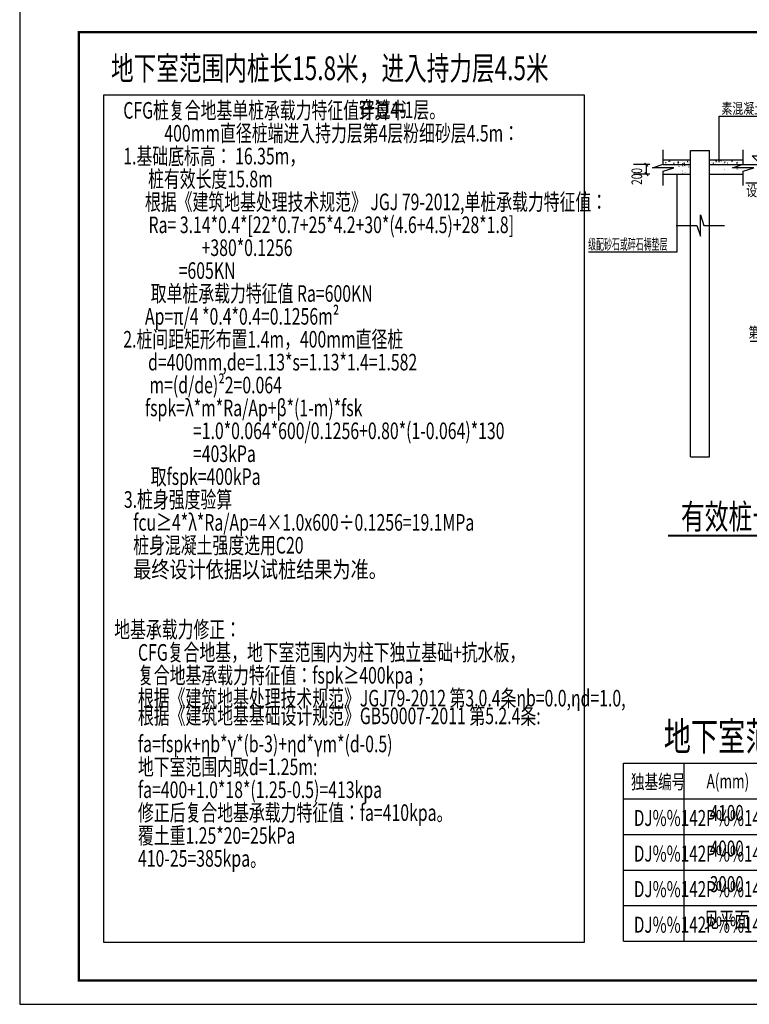
# Model space of a CAD drawing. Extents: x 832681 to 1014453, y 190545 to 309760.
# Drawn here: x 865930 to 896707, y 220322 to 261847 of the extents above; entities that cross this region are included whole.
import ezdxf
from ezdxf.enums import TextEntityAlignment as Align

# ---------------------------------------------------------------- set-up
doc = ezdxf.new("R2010")
doc.units = 0
doc.header["$LTSCALE"] = 1000
doc.layers.get('0').update_dxf_attribs({"linetype": 'CONTINUOUS'})
for name, color, linetype in [('120', 253, 'CONTINUOUS'), ('3', 7, 'CONTINUOUS'), ('326', 7, 'CONTINUOUS'), ('DIM', 3, 'CONTINUOUS'), ('PUB_DIM', 3, 'CONTINUOUS'), ('PUB_TEXT', 7, 'CONTINUOUS'), ('PUB_TITLE', 4, 'CONTINUOUS'), ('TEXT', 7, 'CONTINUOUS'), ('THIN', 7, 'CONTINUOUS'), ('中文', 2, 'CONTINUOUS'), ('尺寸线及数字', 94, 'CONTINUOUS'), ('砼墙', 3, 'CONTINUOUS')]:
    doc.layers.add(name, color=color, linetype=linetype)
doc.styles.add('TSSD_Dimension', font='Tssdeng.shx', dxfattribs={"width": 0.7, "bigfont": 'HZTXT.SHX'})
doc.styles.add('TSSD_Rein', font='Tssdeng.shx', dxfattribs={"width": 0.7, "bigfont": 'hztxt.shx'})
doc.styles.add('样式 1', font='simhei.ttf')

# ---------------------------------------------------------------- blocks, each defined once
blk = doc.blocks.new('A$C051A254B')
at = {"layer": '120', "color": 7}
for p, q in [((5517, 17731), (7605, 17731)), ((5517, 15784), (5517, 17731)), ((12783, 16284), (12408, 16659)), ((12408, 16659), (15367, 16659)), ((13158, 16659), (12783, 16284)), ((11645, 16284), (13145, 16284)), ((11645, 16284), (13145, 16284)), ((7277, 15684), (6902, 16059)), ((6902, 16059), (9902, 16059)), ((7652, 16059), (7277, 15684)), ((6527, 15684), (8027, 15684)), ((3724, 15284), (3724, 11994)), ((8840, 14909), (9215, 15284)), ((10354, 15284), (8854, 15284)), ((10354, 15284), (8854, 15284)), ((9215, 15284), (9590, 14909)), ((9590, 14909), (6632, 14909)), ((3724, 11994), (0, 11994)), ((9476, 8233), (6826, 8233)), ((9101, 7858), (8726, 8233)), ((9101, 7858), (9476, 8233)), ((9851, 7858), (8351, 7858))]:
    blk.add_line(p, q, dxfattribs=at)
at = {"layer": '120'}
blk.add_line((2444, 15284), (2444, 15684), dxfattribs=at)
at = {"layer": '120', "const_width": 52.5}
for points in [[(5756, 15779), (5747, 15807)], [(3889, 15509), (3889, 15515)], [(3977, 15413), (3965, 15420)], [(4073, 15345), (4084, 15352)], [(4158, 15509), (4158, 15515)], [(5177, 15623), (5177, 15629)], [(5522, 15447), (5522, 15441)], [(5618, 15340), (5618, 15346)], [(5737, 15464), (5737, 15470)], [(5899, 15368), (5899, 15374)], [(6300, 15476), (6293, 15487)], [(3965, 15323), (3965, 15329)]]:
    blk.add_lwpolyline(points, dxfattribs=at)
at = {"layer": '3', "color": 4, "linetype": 'Continuous'}
for p, q in [((4298, 16284), (5098, 16284)), ((4298, 3355), (4298, 16284)), ((5098, 3355), (5098, 16284)), ((4298, 3355), (5098, 3355))]:
    blk.add_line(p, q, dxfattribs=at)
at = {"layer": '3', "color": 4}
for p, q in [((3155, 15884), (4298, 15884)), ((3395, 15813), (3395, 15829)), ((3418, 15867), (3418, 15818)), ((3450, 15850), (3418, 15867)), ((3418, 15818), (3450, 15850)), ((3762, 15793), (3788, 15748)), ((3814, 15793), (3762, 15793)), ((3788, 15748), (3814, 15793)), ((3947, 15824), (3950, 15824)), ((4191, 15823), (4156, 15803)), ((4188, 15785), (4191, 15823)), ((5098, 15884), (6527, 15884)), ((5386, 15846), (5370, 15818)), ((5370, 15818), (5398, 15818)), ((5398, 15818), (5386, 15846)), ((5595, 15858), (5580, 15832)), ((5580, 15832), (5603, 15846)), ((5603, 15846), (5595, 15858)), ((5704, 15822), (5704, 15824)), ((5747, 15807), (5731, 15779)), ((5781, 15788), (5780, 15790)), ((5817, 15829), (5815, 15829)), ((6051, 15851), (6051, 15817)), ((6071, 15829), (6051, 15851)), ((6051, 15817), (6071, 15829)), ((6261, 15786), (6261, 15752)), ((6282, 15764), (6261, 15786)), ((3155, 15684), (4298, 15684)), ((3268, 15774), (3251, 15745)), ((3251, 15745), (3268, 15755)), ((3258, 15749), (3261, 15749)), ((3268, 15755), (3268, 15774)), ((3622, 15726), (3590, 15743)), ((3757, 15728), (3757, 15735)), ((3816, 15610), (3826, 15616)), ((3954, 15728), (3970, 15737)), ((3967, 15627), (3973, 15633)), ((4019, 15751), (4036, 15722)), ((4053, 15751), (4019, 15751)), ((4036, 15722), (4053, 15751)), ((4049, 15731), (4052, 15731)), ((4049, 15643), (4059, 15637)), ((4088, 15614), (4091, 15614)), ((4200, 15733), (4200, 15736)), ((4219, 15652), (4222, 15652)), ((4222, 15652), (4219, 15652)), ((4232, 15578), (4232, 15594)), ((5098, 15684), (6527, 15684)), ((5172, 15769), (5174, 15771)), ((5253, 15761), (5253, 15738)), ((5272, 15749), (5253, 15761)), ((5253, 15738), (5272, 15749)), ((5364, 15739), (5360, 15734)), ((5678, 15728), (5681, 15728)), ((5731, 15779), (5756, 15779)), ((5845, 15758), (5858, 15758)), ((6261, 15752), (6282, 15764)), ((6261, 15519), (6274, 15526)), ((3155, 15284), (4298, 15284)), ((5098, 15284), (6527, 15284))]:
    blk.add_line(p, q, dxfattribs=at)
at = {"layer": '326'}
for points in [[(3155, 14803), (3155, 15406), (3605, 15556), (2705, 15556), (3155, 15706), (3155, 16310)], [(6527, 14803), (6527, 15406), (6977, 15556), (6077, 15556), (6527, 15706), (6527, 16310)], [(3703, 13122), (4572, 13122), (4722, 12672), (4722, 13572), (4872, 13122), (5742, 13122)]]:
    blk.add_lwpolyline(points, dxfattribs=at)
at = {"layer": 'DIM'}
for p, q in [((11534, 16284), (10268, 16284)), ((12334, 16284), (10928, 16284)), ((11384, 15284), (11384, 16284)), ((12175, 16284), (12175, 3334)), ((2594, 15684), (1899, 15684)), ((2594, 15284), (1899, 15284)), ((11830, 15284), (9328, 15284)), ((10584, 7855), (10584, 15284)), ((11384, 3355), (11384, 15284)), ((10734, 7855), (9328, 7855)), ((9966, 7855), (10906, 7855)), ((10575, 7855), (10575, 3355)), ((9368, 3355), (11675, 3355)), ((11566, 3355), (12475, 3355))]:
    blk.add_line(p, q, dxfattribs=at)
for points, const_width in [([(11309, 16359), (11459, 16209)], 52.5), ([(12109, 16359), (12259, 16209)], 52.5), ([(2369, 15759), (2519, 15609)], 52.5), ([(2369, 15359), (2519, 15209)], 52.5), ([(10690, 15178), (10478, 15390)], 54), ([(11309, 15359), (11459, 15209)], 52.5), ([(10681, 7749), (10469, 7961)], 54), ([(10509, 7910), (10659, 7760)], 52.5), ([(10681, 3249), (10469, 3461)], 54), ([(11481, 3249), (11269, 3461)], 54), ([(12281, 3249), (12069, 3461)], 54)]:
    blk.add_lwpolyline(points, dxfattribs=dict(at, const_width=const_width))
at = {"layer": 'PUB_TEXT', "color": 7, "const_width": 78.8, "flags": 128}
blk.add_lwpolyline([(3357, 39), (12507, 40)], dxfattribs=at)
at = {"layer": '120', "color": 7, "style": 'TSSD_Rein'}
for s, width, p in [('素混凝土垫层', 0.750845, (5608, 17826)), ('施工桩顶标高', 0.750845, (13340, 16762)), ('(保护桩长)施工褥垫层前凿掉', 0.750845, (11583, 15479)), ('设计桩顶标高', 0.750845, (6655, 14356)), ('第4层粉细砂', 0.7, (6759, 8385))]:
    blk.add_text(s, height=450, dxfattribs=dict(at, width=width)).set_placement(p)
at = {"layer": '120', "color": 7, "style": 'TSSD_Dimension', "width": 0.7}
for s, p in [('500', (11213, 15423)), ('200', (2264, 14829))]:
    blk.add_text(s, height=450, rotation=90, dxfattribs=at).set_placement(p)
at = {"layer": '120', "color": 2, "style": 'TSSD_Dimension', "width": 0.7}
for s, p in [('根据实际土层确定', (10479, 10652)), ('实际施工桩长', (12070, 8957)), ('有效桩长', (11270, 9275)), ('进入持力层深度', (10470, 4735))]:
    blk.add_text(s, height=450, rotation=90, dxfattribs=at).set_placement(p)
at = {"layer": '120', "color": 7, "style": 'TSSD_Rein', "width": 0.750845}
blk.add_text('级配砂石或碎石褥垫层', height=450, dxfattribs=at).set_placement((-15, 12105), (3332, 12105), align=Align.FIT)
at = {"layer": 'PUB_DIM', "style": 'TSSD_Dimension', "width": 0.7}
blk.add_text('详平面图标注', height=450, rotation=360, dxfattribs=at).set_placement((7784, 16157))
at = {"layer": 'PUB_TEXT', "color": 7, "style": 'TSSD_Dimension', "width": 0.7}
blk.add_text('有效桩长与实际桩长示意', height=1050, rotation=0.001, dxfattribs=at).set_placement((3900, 316, -18682))
blk = doc.blocks.new('A$C1916582F')
at = {"layer": 'THIN'}
for p, q in [((0, 0), (0, 7500)), ((0, 7500), (22339, 7500)), ((2550, 0), (2550, 7500)), ((6318, 0), (6318, 7500)), ((6318, 0), (6318, 7500)), ((9950, 0), (9950, 7500)), ((9950, 0), (9950, 7500)), ((9950, 0), (9950, 7500)), ((12950, 0), (12950, 7500)), ((12950, 0), (12950, 7500)), ((12950, 0), (12950, 7500)), ((12950, 0), (12950, 7500)), ((12950, 0), (12950, 7500)), ((12950, 0), (12950, 7500)), ((12950, 0), (12950, 7500)), ((12950, 0), (12950, 7500)), ((16600, 0), (16600, 7500)), ((20089, 0), (20089, 7500)), ((22339, 0), (22339, 7500)), ((0, 6000), (22339, 6000)), ((0, 4500), (22339, 4500)), ((0, 3000), (22339, 3000)), ((0, 1500), (22339, 1500)), ((0, 0), (22339, 0)), ((0, 0), (22339, 0))]:
    blk.add_line(p, q, dxfattribs=at)
at = {"layer": '中文', "color": 2, "style": 'TSSD_Rein', "width": 0.7}
blk.add_text('地下室范围内柱基表：', height=1200, dxfattribs=at).set_placement((1694, 8031))
at = {"layer": '中文', "style": 'TSSD_Rein', "width": 0.7}
for s, height, p in [('独基编号', 600, (310, 6420)), ('A(mm)', 600, (3500, 6447)), ('B(mm)', 600, (7374, 6447)), ('H', 500, (11310, 6837)), ('基础高度(mm)', 500, (10184, 6135)), ('柱基础底钢筋As1', 500, (13213, 6393)), ('柱基础底钢筋As2', 500, (16629, 6393)), ('备注', 500, (20827, 6393))]:
    blk.add_text(s, height=height, dxfattribs=at).set_placement(p)
at = {"layer": '尺寸线及数字', "color": 3, "style": 'TSSD_Rein', "width": 0.7}
for s, p in [('DJ%%142P%%14301', (434, 4857)), ('DJ%%142P%%14302', (434, 3357)), ('DJ%%142P%%14303', (434, 1857))]:
    blk.add_text(s, height=675, dxfattribs=at).set_placement(p)
for s, p in [('4100', (4352, 4857)), ('3700', (8038, 4857)), ('1000', (11409, 4857)), ('%%13218@140', (14632, 4857)), ('%%13218@160', (18296, 4857)), ('4000', (4352, 3357)), ('4000', (8038, 3357)), ('1000', (11409, 3357)), ('%%13218@150', (14632, 3357)), ('%%13218@150', (18296, 3357)), ('3000', (4352, 1857)), ('3000', (8038, 1857)), ('800', (11409, 1857)), ('%%13216@150', (14632, 1857)), ('%%13216@150', (18296, 1857))]:
    blk.add_text(s, height=675, dxfattribs=at).set_placement(p, align=Align.BOTTOM_CENTER)
at = {"layer": '尺寸线及数字', "color": 241, "style": 'TSSD_Rein', "width": 0.7}
for s, p in [('见平面', (4352, 357)), ('见平面', (8038, 357)), ('900', (11409, 357)), ('%%13218@120', (14632, 357)), ('%%13218@120', (18296, 357))]:
    blk.add_text(s, height=675, dxfattribs=at).set_placement(p, align=Align.BOTTOM_CENTER)
blk.add_text('DJ%%142P%%14304', height=675, dxfattribs=at).set_placement((434, 357))

msp = doc.modelspace()

# ---------------------------------------------------------------- linework, layer by layer
at = {"layer": 'PUB_TITLE'}
msp.add_lwpolyline([(865929.7, 220322.4), (925329.7, 220322.4), (925329.7, 262322.4), (865929.7, 262322.4)], close=True, dxfattribs=at)
at = {"layer": 'PUB_TITLE', "const_width": 100}
msp.add_lwpolyline([(868429.7, 221322.4), (924329.7, 221322.4), (924329.7, 261322.4), (868429.7, 261322.4)], close=True, dxfattribs=at)
at = {"layer": '砼墙', "color": 0}
msp.add_lwpolyline([(869485.6, 258673.6), (889736.4, 258673.6), (889736.4, 222930.6), (869485.6, 222930.6)], close=True, dxfattribs=at)

# ---------------------------------------------------------------- block references
for name, p in [('A$C051A254B', (889923, 240049.5)), ('A$C1916582F', (891404.1, 222985.5))]:
    msp.add_blockref(name, p)

# ---------------------------------------------------------------- texts
at = {"layer": 'TEXT', "color": 0, "style": 'TSSD_Rein', "width": 0.7}
for s, height, p in [('地下室范围内桩长15.8米，进入持力层4.5米', 1000, (869782, 259299)), ('CFG桩复合地基单桩承载力特征值计算书', 700, (870298.7, 257674)), ('400mm直径桩端进入持力层第4层粉细砂层4.5m：', 700, (872032, 256708.6)), ('1.基础底标高： 16.35m，', 700, (870298.7, 255743.2)), ('桩有效长度15.8m', 700, (871346, 254777.8)), ('根据《建筑地基处理技术规范》 JGJ 79-2012,单桩承载力特征值：', 700, (871214.6, 253812.4)), (' Ra= 3.14*0.4*[22*0.7+25*4.2+30*(4.6+4.5)+28*1.8]', 700, (871214.6, 252847.1)), ('+380*0.1256', 700, (873602.7, 251881.7)), ('=605KN', 700, (872634.8, 250916.3)), ('Ap=π/4 *0.4*0.4=0.1256m²', 700, (871214.6, 248985.5)), ('2.桩间距矩形布置1.4m，400mm直径桩', 700, (870298.3, 248020.1)), ('d=400mm,de=1.13*s=1.13*1.4=1.582', 700, (871346, 247054.7)), ('m=(d/de)²2=0.064', 700, (871401.9, 246089.4)), ('fspk=λ*m*Ra/Ap+β*(1-m)*fsk', 700, (871215.7, 245124)), ('=1.0*0.064*600/0.1256+0.80*(1-0.064)*130', 700, (873238.5, 244158.6)), ('3.桩身强度验算', 700, (870324.8, 241262.4)), ('fcu≥4*λ*Ra/Ap=4×1.0x600÷0.1256=19.1MPa', 700, (870719.9, 240297.1)), ('地基承载力修正：', 700, (869916.5, 235779.5)), ('CFG复合地基，地下室范围内为柱下独立基础+抗水板，', 700, (870918.3, 234814.2)), ('复合地基承载力特征值：fspk≥400kpa；', 700, (870918.3, 233848.8)), ('根据《建筑地基处理技术规范》JGJ79-2012 第3.0.4条ηb=0.0,ηd=1.0,', 700, (870918.3, 232883.4)), ('fa=fspk+ηb*γ*(b-3)+ηd*γm*(d-0.5)', 700, (870918.3, 230952.6)), ('地下室范围内取d=1.25m:', 700, (870918.3, 229987.2)), ('fa=400+1.0*18*(1.25-0.5)=413kpa', 700, (870918.3, 229021.8))]:
    msp.add_text(s, height=height, dxfattribs=at).set_placement(p)
at = {"layer": 'TEXT', "color": 3, "style": 'TSSD_Rein', "width": 0.7}
msp.add_text('穿过4-1层。', height=700, dxfattribs=at).set_placement((880227.1, 257696.1))
at = {"layer": 'TEXT', "color": 2, "style": 'TSSD_Rein', "width": 0.7}
for s, p in [('取单桩承载力特征值 Ra=600KN', (871457.1, 249950.9)), ('取fspk=400kPa', (871457.1, 242227.8))]:
    msp.add_text(s, height=700, dxfattribs=at).set_placement(p)
at = {"layer": 'TEXT', "color": 6}
for s, style, width, p in [('=403kPa', 'TSSD_Rein', 0.7, (873238.5, 243193.2)), ('桩身混凝土强度选用C20', 'TSSD_Rein', 0.7, (870719.9, 239331.7)), ('最终设计依据以试桩结果为准。', '样式 1', 0.8, (870719.9, 238313)), ('修正后复合地基承载力特征值：fa=410kpa。', 'TSSD_Rein', 0.7, (870918.3, 228056.5)), ('覆土重1.25*20=25kPa', 'TSSD_Rein', 0.7, (870918.3, 227091.1)), ('410-25=385kpa。', 'TSSD_Rein', 0.7, (870918.3, 226125.7))]:
    msp.add_text(s, height=700, dxfattribs=dict(at, style=style, width=width)).set_placement(p)
at = {"layer": 'TEXT', "color": 0, "style": 'TSSD_Rein', "width": 0.7}
msp.add_text('根据《建筑地基基础设计规范》GB50007-2011 第5.2.4条:', height=700, dxfattribs=at).set_placement((870918.3, 231918), align=Align.BOTTOM_LEFT)

doc.saveas('drawing.dxf')
